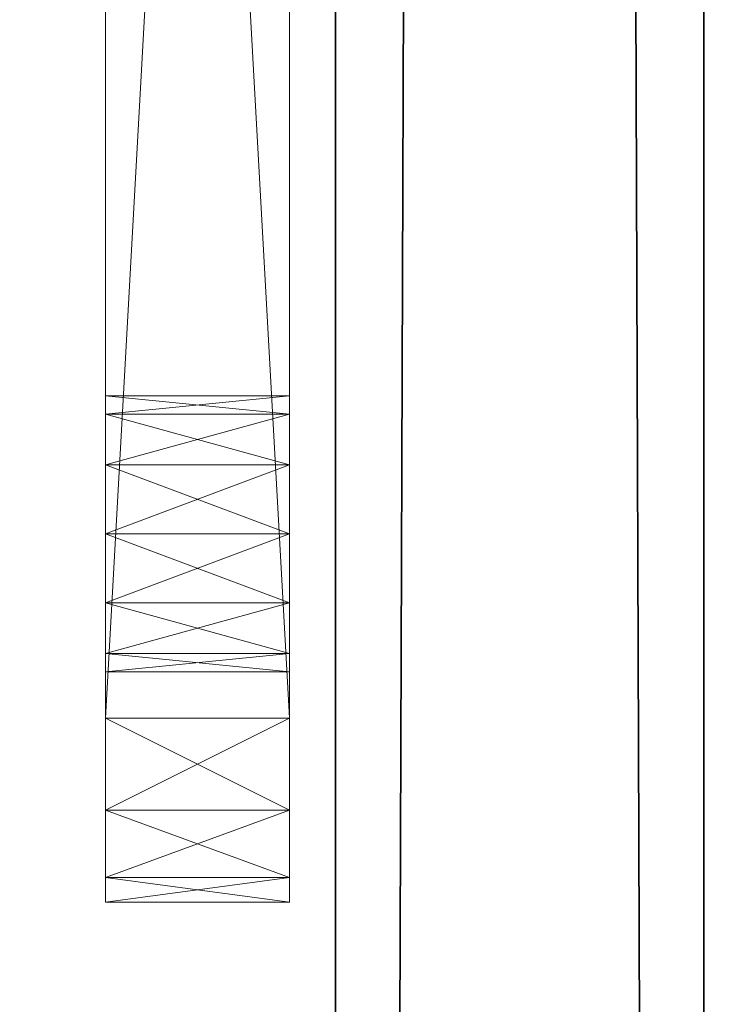
# Model space of a CAD drawing. Extents: x -15 to 248, y -2 to 156.
# Drawn here: x -1 to 0, y 85 to 86 of the extents above; entities that cross this region are included whole.
import ezdxf

# ---------------------------------------------------------------- set-up
doc = ezdxf.new("R2010")
doc.units = 0
doc.header["$LTSCALE"] = 0.3
doc.header["$MEASUREMENT"] = 0
doc.layers.add('A-FURN-ATTRIBUTE-T', color=7, linetype='Continuous')
doc.layers.add('PLEXI', color=7, linetype='Continuous')
doc.layers.add('COTES PLAN', color=7, linetype='Continuous', lineweight=20, true_color=0x0099cc)
doc.layers.add('QUINCAILLERIE-CHR', color=4, linetype='Continuous', lineweight=13)
doc.styles.add('[quo] Cotes', font='simplex.shx', dxfattribs={"width": 0.6})
doc.styles.add('LOGIFLEX - Notes', font='ARIALN.TTF', dxfattribs={"height": 0.09375})
doc.dimstyles.new('LOGIFLEX', dxfattribs={"dimscale": 0, "dimtxt": 0.09375, "dimasz": 0.1, "dimexe": 0.1, "dimexo": 0.0625, "dimgap": 0.09, "dimtad": 0, "dimtih": 1, "dimtoh": 1, "dimdec": 4, "dimlfac": -1, "dimzin": 12, "dimdsep": 46, "dimlunit": 5, "dimtxsty": '[quo] Cotes', "dimblk": 'OBLIQUE', "dimcen": 0, "dimdle": 0.078125, "dimclrd": 256, "dimclre": 256, "dimclrt": 256, "dimadec": 0, "dimazin": 2, "dimtfac": 1, "dimtdec": 4, "dimtofl": 0, "dimtmove": 0, "dimatfit": 3, "dimfxl": 0, "dimfrac": 2, "dimtolj": 1, "dimtzin": 0, "dimlwd": 25, "dimlwe": 25, "dimarcsym": 0})

# ---------------------------------------------------------------- blocks, each defined once
blk = doc.blocks.new('3_LV2672UACC1')
at = {"layer": 'A-FURN-ATTRIBUTE-T', "style": 'LOGIFLEX - Notes', "flags": 1}
for tag, height in [('CAPTG', 2.5), ('CAPPN', 0.001), ('CAPMG', 0.001), ('CAPMC', 0.001), ('CAPQT', 0.001), ('CAPDH', 0.001), ('CAPGC', 0.001)]:
    blk.add_attdef(tag, (0, 0), '', height=height, dxfattribs=at)
at = {"layer": 'PLEXI'}
mesh = blk.add_polyface(dxfattribs=at)
corners = [(0, 0, 45.625), (0.06699, -0.25, 45.875), (0.06699, 0, 45.875), (0, -0.25, 45.625), (0.5, 0, 46.125), (0.25, 0, 46.05801), (0.5, -0.25, 46.125), (0.25, -0.25, 46.05801), (0.5, 0, 20.125), (0.25, -0.25, 20.19199), (0.25, 0, 20.19199), (0.5, -0.25, 20.125), (0, 0, 20.625), (0.06699, 0, 20.375), (0, -0.25, 20.625), (0.06699, -0.25, 20.375), (71, 0, 20.125), (71, -0.25, 20.125), (71, 0, 46.125), (71.25, 0, 46.05801), (71.43301, 0, 45.875), (71.5, 0, 45.625), (71.5, 0, 20.625), (71.43301, 0, 20.375), (71.25, 0, 20.19199), (71.5, -0.25, 20.625), (71.5, -0.25, 45.625), (71.25, -0.25, 20.19199), (71.43301, -0.25, 20.375), (71, -0.25, 46.125), (71.43301, -0.25, 45.875), (71.25, -0.25, 46.05801)]
mesh.append_faces([[corners[k] for k in face] for face in [(18, 0, 4, 4), (22, 12, 21, 21), (23, 16, 22, 22), (17, 14, 11, 11), (26, 3, 25, 25), (30, 29, 26, 26)]], dxfattribs={"vtx0": -1, "vtx1": -1, "vtx2": -1})
mesh.append_faces([[corners[k] for k in face] for face in [(22, 8, 12, 12), (21, 0, 18, 18), (14, 17, 25, 25), (3, 26, 6, 6)]], dxfattribs={"vtx0": -1, "vtx1": -1, "vtx2": -1, "vtx3": -1})
mesh.append_faces([[corners[k] for k in face] for face in [(0, 1, 2, 2), (6, 5, 7, 7), (2, 7, 5, 5), (8, 9, 10, 10), (14, 13, 15, 15), (10, 15, 13, 13), (17, 24, 27, 27), (22, 28, 23, 23), (23, 27, 24, 24), (26, 20, 30, 30), (18, 31, 19, 19), (19, 30, 20, 20)]], dxfattribs={"vtx0": -1, "vtx2": -1})
mesh.append_faces([[corners[k] for k in face] for face in [(4, 5, 6, 6), (1, 7, 2, 2), (12, 13, 14, 14), (9, 15, 10, 10), (0, 12, 3, 3), (8, 16, 11, 11), (19, 20, 18, 18), (10, 13, 8, 8), (22, 21, 25, 25), (16, 24, 17, 17), (28, 27, 23, 23), (6, 29, 4, 4), (21, 20, 26, 26), (31, 30, 19, 19), (27, 28, 17, 17), (7, 1, 6, 6)]], dxfattribs={"vtx1": -1, "vtx2": -1})
mesh.append_faces([[corners[k] for k in face] for face in [(20, 21, 18, 18), (16, 8, 22, 22), (13, 12, 8, 8), (12, 0, 21, 21), (0, 2, 4, 4), (28, 25, 17, 17), (29, 6, 26, 26), (1, 3, 6, 6), (3, 14, 25, 25), (14, 15, 11, 11)]], dxfattribs={"vtx1": -1, "vtx2": -1, "vtx3": -1})
mesh.append_faces([[corners[k] for k in face] for face in [(0, 3, 1, 1), (8, 11, 9, 9), (12, 14, 3, 3), (16, 17, 11, 11), (23, 24, 16, 16), (2, 5, 4, 4), (21, 26, 25, 25), (22, 25, 28, 28), (29, 18, 4, 4), (18, 29, 31, 31), (30, 31, 29, 29), (15, 9, 11, 11)]], dxfattribs={"vtx2": -1, "vtx3": -1})
at = {"layer": 'QUINCAILLERIE-CHR'}
mesh = blk.add_polyface(dxfattribs=at)
corners = [(56.45619, -0.40625, 31.42188), (56.45619, -0.28125, 31.42188), (56.46875, -0.40625, 31.375), (56.45619, -0.28125, 31.32812), (56.45619, -0.40625, 31.32812), (56.46875, -0.28125, 31.375), (56.25, -0.40625, 33.625), (58.5, -0.40625, 33.625), (56.25, -0.28125, 33.625), (56.45619, -0.40625, 33.42188), (56.45619, -0.28125, 33.42188), (56.46875, -0.40625, 33.375), (56.42188, -0.40625, 33.45619), (56.42188, -0.28125, 33.45619), (56.45619, -0.40625, 33.32812), (56.45619, -0.28125, 33.32812), (56.42188, -0.40625, 33.29381), (56.46875, -0.28125, 33.375), (58.29381, -0.28125, 31.32812), (56.42188, -0.28125, 31.29381), (58.29381, -0.28125, 31.42188), (56.42188, -0.28125, 31.45619), (58.32812, -0.28125, 33.29381), (56.42188, -0.28125, 33.29381), (58.29381, -0.28125, 33.32812), (58.28125, -0.28125, 33.375), (58.32812, -0.28125, 33.45619), (58.32812, -0.28125, 31.29381), (58.29381, -0.28125, 33.42188), (58.5, -0.28125, 33.625), (56.25, -0.28125, 31.125), (58.28125, -0.28125, 31.375), (58.29381, -0.40625, 31.42188), (56.42188, -0.40625, 31.45619), (58.29381, -0.40625, 31.32812), (58.29381, -0.40625, 33.42188), (58.29381, -0.40625, 33.32812), (58.32812, -0.40625, 31.45619), (58.32812, -0.40625, 33.45619), (56.25, -0.40625, 31.125), (58.5, -0.40625, 31.125), (56.42188, -0.40625, 31.29381), (58.28125, -0.40625, 31.375), (58.28125, -0.40625, 33.375)]
mesh.append_faces([[corners[k] for k in face] for face in [(3, 18, 19, 19), (1, 20, 5, 5), (21, 22, 1, 1), (17, 25, 15, 15), (13, 26, 10, 10), (10, 28, 17, 17), (5, 31, 3, 3), (15, 24, 23, 23), (0, 32, 33, 33), (4, 34, 2, 2), (9, 35, 12, 12), (14, 36, 11, 11), (16, 37, 14, 14), (2, 42, 0, 0), (11, 43, 9, 9)]], dxfattribs={"vtx0": -1, "vtx1": -1, "vtx2": -1})
mesh.append_faces([[corners[k] for k in face] for face in [(21, 23, 24, 24), (27, 30, 19, 19), (33, 32, 16, 16), (38, 6, 12, 12)]], dxfattribs={"vtx0": -1, "vtx1": -1, "vtx2": -1, "vtx3": -1})
mesh.append_faces([[corners[k] for k in face] for face in [(0, 1, 2, 2), (3, 4, 5, 5), (2, 5, 4, 4), (6, 7, 8, 8), (9, 10, 11, 11), (12, 13, 9, 9), (14, 15, 16, 16), (15, 14, 17, 17), (11, 17, 14, 14)]], dxfattribs={"vtx1": -1, "vtx2": -1})
mesh.append_faces([[corners[k] for k in face] for face in [(18, 27, 19, 19), (8, 29, 13, 13), (35, 38, 12, 12), (39, 40, 41, 41)]], dxfattribs={"vtx1": -1, "vtx2": -1, "vtx3": -1})
mesh.append_faces([[corners[k] for k in face] for face in [(1, 5, 2, 2), (10, 17, 11, 11)]], dxfattribs={"vtx2": -1, "vtx3": -1})
mesh = blk.add_polyface(dxfattribs=at)
corners = [(58.5, -0.40625, 33.625), (58.5, -0.28125, 33.625), (56.25, -0.28125, 33.625), (58.5, -0.40625, 31.125), (56.25, -0.40625, 31.125), (58.5, -0.28125, 31.125), (56.25, -0.28125, 31.125), (58.29381, -0.40625, 31.42188), (58.29381, -0.28125, 31.42188), (58.32812, -0.40625, 31.45619), (58.28125, -0.28125, 31.375), (58.29381, -0.40625, 31.32812), (58.29381, -0.28125, 31.32812), (58.28125, -0.40625, 31.375), (56.45619, -0.28125, 31.32812), (58.29381, -0.28125, 33.42188), (58.29381, -0.40625, 33.42188), (58.28125, -0.28125, 33.375), (58.29381, -0.40625, 33.32812), (58.29381, -0.28125, 33.32812), (58.28125, -0.40625, 33.375), (56.42188, -0.28125, 31.45619), (58.32812, -0.28125, 33.29381), (56.46875, -0.28125, 33.375), (56.45619, -0.28125, 31.42188), (58.32812, -0.28125, 31.45619), (56.46875, -0.28125, 31.375), (56.45619, -0.28125, 33.32812), (58.32812, -0.28125, 33.45619), (56.45619, -0.28125, 33.42188), (58.32812, -0.28125, 31.29381), (56.42188, -0.28125, 33.45619), (56.45619, -0.40625, 31.42188), (56.45619, -0.40625, 31.32812), (58.32812, -0.40625, 31.29381), (56.45619, -0.40625, 33.42188), (56.46875, -0.40625, 31.375), (58.32812, -0.40625, 33.29381), (56.45619, -0.40625, 33.32812), (56.46875, -0.40625, 33.375), (56.25, -0.40625, 33.625), (58.32812, -0.40625, 33.45619), (56.42188, -0.40625, 31.29381), (56.42188, -0.40625, 33.29381)]
mesh.append_faces([[corners[k] for k in face] for face in [(12, 14, 10, 10), (17, 23, 15, 15), (8, 24, 25, 25), (7, 32, 13, 13), (11, 33, 34, 34), (16, 35, 20, 20), (9, 43, 7, 7), (18, 38, 37, 37)]], dxfattribs={"vtx0": -1, "vtx1": -1, "vtx2": -1})
mesh.append_faces([[corners[k] for k in face] for face in [(24, 22, 25, 25), (31, 1, 28, 28), (9, 37, 38, 38), (3, 34, 42, 42)]], dxfattribs={"vtx0": -1, "vtx1": -1, "vtx2": -1, "vtx3": -1})
mesh.append_faces([[corners[k] for k in face] for face in [(21, 19, 22, 22)]], dxfattribs={"vtx0": -1, "vtx2": -1, "vtx3": -1})
mesh.append_faces([[corners[k] for k in face] for face in [(3, 4, 5, 5), (7, 8, 9, 9), (8, 7, 10, 10), (11, 12, 13, 13), (13, 10, 7, 7), (15, 16, 17, 17), (18, 19, 20, 20), (20, 17, 16, 16)]], dxfattribs={"vtx1": -1, "vtx2": -1})
mesh.append_faces([[corners[k] for k in face] for face in [(8, 10, 26, 26), (17, 19, 27, 27), (28, 15, 29, 29), (5, 6, 30, 30), (11, 13, 36, 36), (18, 20, 39, 39), (0, 40, 41, 41), (33, 42, 34, 34)]], dxfattribs={"vtx1": -1, "vtx2": -1, "vtx3": -1})
mesh.append_faces([[corners[k] for k in face] for face in [(0, 1, 2, 2), (4, 6, 5, 5), (12, 10, 13, 13), (19, 17, 20, 20)]], dxfattribs={"vtx2": -1, "vtx3": -1})
mesh = blk.add_polyface(dxfattribs=at)
corners = [(58.375, -0.40625, 31.46875), (58.375, -0.28125, 31.46875), (58.42188, -0.40625, 31.45619), (58.32812, -0.28125, 31.45619), (58.29381, -0.28125, 31.42188), (58.32812, -0.40625, 31.45619), (58.42188, -0.28125, 31.45619), (58.375, -0.40625, 31.28125), (58.375, -0.28125, 31.28125), (58.32812, -0.40625, 31.29381), (58.42188, -0.28125, 31.29381), (58.42188, -0.40625, 31.29381), (58.29381, -0.28125, 31.32812), (58.29381, -0.40625, 31.32812), (58.32812, -0.28125, 31.29381), (58.29381, -0.40625, 33.42188), (58.29381, -0.28125, 33.42188), (58.32812, -0.40625, 33.45619), (58.375, -0.40625, 33.46875), (58.375, -0.28125, 33.46875), (58.42188, -0.40625, 33.45619), (58.32812, -0.28125, 33.45619), (58.42188, -0.28125, 33.45619), (58.375, -0.40625, 33.28125), (58.375, -0.28125, 33.28125), (58.32812, -0.40625, 33.29381), (58.42188, -0.28125, 33.29381), (58.42188, -0.40625, 33.29381), (58.29381, -0.28125, 33.32812), (58.29381, -0.40625, 33.32812), (58.32812, -0.28125, 33.29381), (58.5, -0.28125, 31.125), (58.5, -0.28125, 33.625), (58.5, -0.40625, 33.625)]
mesh.append_faces([[corners[k] for k in face] for face in [(8, 31, 14, 14), (26, 6, 24, 24), (24, 3, 30, 30), (0, 23, 5, 5), (23, 2, 27, 27), (18, 33, 17, 17)]], dxfattribs={"vtx0": -1, "vtx1": -1, "vtx2": -1})
mesh.append_faces([[corners[k] for k in face] for face in [(0, 1, 2, 2), (1, 0, 3, 3), (5, 3, 0, 0), (7, 8, 9, 9), (8, 7, 10, 10), (11, 10, 7, 7), (12, 13, 14, 14), (9, 14, 13, 13), (15, 16, 17, 17), (18, 19, 20, 20), (19, 18, 21, 21), (17, 21, 18, 18), (23, 24, 25, 25), (24, 23, 26, 26), (27, 26, 23, 23), (28, 29, 30, 30), (25, 30, 29, 29)]], dxfattribs={"vtx1": -1, "vtx2": -1})
mesh.append_faces([[corners[k] for k in face] for face in [(6, 1, 24, 24), (19, 21, 32, 32), (1, 3, 24, 24), (0, 2, 23, 23), (23, 25, 5, 5)]], dxfattribs={"vtx1": -1, "vtx2": -1, "vtx3": -1})
mesh.append_faces([[corners[k] for k in face] for face in [(4, 3, 5, 5), (1, 6, 2, 2), (8, 14, 9, 9), (16, 21, 17, 17), (19, 22, 20, 20), (24, 30, 25, 25)]], dxfattribs={"vtx2": -1, "vtx3": -1})
mesh = blk.add_polyface(dxfattribs=at)
corners = [(58.45619, -0.40625, 31.42188), (58.45619, -0.28125, 31.42188), (58.46875, -0.40625, 31.375), (58.42188, -0.28125, 31.45619), (58.42188, -0.40625, 31.45619), (58.45619, -0.40625, 31.32812), (58.45619, -0.28125, 31.32812), (58.42188, -0.40625, 31.29381), (58.46875, -0.28125, 31.375), (58.42188, -0.28125, 31.29381), (58.45619, -0.40625, 33.42188), (58.45619, -0.28125, 33.42188), (58.46875, -0.40625, 33.375), (58.42188, -0.28125, 33.45619), (58.42188, -0.40625, 33.45619), (58.45619, -0.40625, 33.32812), (58.45619, -0.28125, 33.32812), (58.42188, -0.40625, 33.29381), (58.46875, -0.28125, 33.375), (58.42188, -0.28125, 33.29381), (58.375, -0.28125, 31.28125), (58.5, -0.28125, 31.125), (58.60825, -0.28125, 31.1875), (58.375, -0.28125, 33.46875), (58.5, -0.28125, 33.625), (58.5625, -0.28125, 31.14175), (58.5625, -0.28125, 33.60825), (58.60825, -0.28125, 33.5625), (58.375, -0.40625, 31.28125), (58.5, -0.40625, 31.125), (58.32812, -0.40625, 31.29381), (58.375, -0.40625, 33.46875), (58.5, -0.40625, 33.625), (58.60825, -0.40625, 33.5625), (58.5625, -0.40625, 31.14175), (58.60825, -0.40625, 31.1875), (58.5625, -0.40625, 33.60825)]
mesh.append_faces([[corners[k] for k in face] for face in [(6, 22, 9, 9), (3, 19, 1, 1), (23, 24, 13, 13), (13, 27, 11, 11), (28, 29, 7, 7), (10, 33, 14, 14), (17, 0, 15, 15), (0, 17, 4, 4), (7, 35, 5, 5)]], dxfattribs={"vtx0": -1, "vtx1": -1, "vtx2": -1})
mesh.append_faces([[corners[k] for k in face] for face in [(0, 1, 2, 2), (1, 0, 3, 3), (4, 3, 0, 0), (5, 6, 7, 7), (6, 5, 8, 8), (2, 8, 5, 5), (10, 11, 12, 12), (11, 10, 13, 13), (14, 13, 10, 10), (15, 16, 17, 17), (16, 15, 18, 18), (12, 18, 15, 15)]], dxfattribs={"vtx1": -1, "vtx2": -1})
mesh.append_faces([[corners[k] for k in face] for face in [(20, 9, 21, 21), (19, 16, 1, 1), (25, 21, 9, 9), (24, 26, 13, 13), (28, 30, 29, 29), (31, 14, 32, 32), (29, 34, 7, 7), (36, 32, 14, 14)]], dxfattribs={"vtx1": -1, "vtx2": -1, "vtx3": -1})
mesh.append_faces([[corners[k] for k in face] for face in [(1, 8, 2, 2), (6, 9, 7, 7), (11, 18, 12, 12), (16, 19, 17, 17)]], dxfattribs={"vtx2": -1, "vtx3": -1})
mesh = blk.add_polyface(dxfattribs=at)
corners = [(58.625, -0.40625, 33.5), (58.625, -0.40625, 31.25), (58.625, -0.28125, 33.5), (58.625, -0.28125, 31.25), (58.60825, -0.40625, 33.5625), (58.60825, -0.28125, 33.5625), (58.5625, -0.40625, 33.60825), (58.5, -0.28125, 33.625), (58.5, -0.40625, 33.625), (58.5625, -0.28125, 33.60825), (58.60825, -0.28125, 31.1875), (58.5625, -0.40625, 31.14175), (58.5625, -0.28125, 31.14175), (58.60825, -0.40625, 31.1875), (58.5, -0.40625, 31.125), (58.5, -0.28125, 31.125), (58.45619, -0.28125, 31.32812), (58.46875, -0.28125, 31.375), (58.46875, -0.28125, 33.375), (58.45619, -0.28125, 33.32812), (58.45619, -0.28125, 33.42188), (58.42188, -0.28125, 31.29381), (58.42188, -0.28125, 33.45619), (58.45619, -0.28125, 31.42188), (58.46875, -0.40625, 31.375), (58.45619, -0.40625, 31.42188), (58.45619, -0.40625, 31.32812), (58.45619, -0.40625, 33.42188), (58.46875, -0.40625, 33.375), (58.42188, -0.40625, 31.29381), (58.45619, -0.40625, 33.32812), (58.42188, -0.40625, 33.45619)]
mesh.append_faces([[corners[k] for k in face] for face in [(10, 16, 3, 3), (18, 2, 19, 19), (2, 20, 5, 5), (24, 1, 25, 25), (1, 26, 13, 13), (4, 27, 0, 0), (30, 0, 28, 28)]], dxfattribs={"vtx0": -1, "vtx1": -1, "vtx2": -1})
mesh.append_faces([[corners[k] for k in face] for face in [(3, 23, 19, 19), (25, 1, 30, 30)]], dxfattribs={"vtx0": -1, "vtx1": -1, "vtx2": -1, "vtx3": -1})
mesh.append_faces([[corners[k] for k in face] for face in [(0, 1, 2, 2), (4, 5, 6, 6), (0, 2, 4, 4), (7, 8, 9, 9), (6, 9, 8, 8), (3, 1, 10, 10), (11, 12, 13, 13), (14, 15, 11, 11), (13, 10, 1, 1)]], dxfattribs={"vtx1": -1, "vtx2": -1})
mesh.append_faces([[corners[k] for k in face] for face in [(16, 17, 3, 3), (18, 20, 2, 2), (10, 12, 21, 21), (9, 5, 22, 22), (2, 3, 19, 19), (17, 23, 3, 3), (24, 26, 1, 1), (27, 28, 0, 0), (11, 13, 29, 29), (4, 6, 31, 31), (1, 0, 30, 30)]], dxfattribs={"vtx1": -1, "vtx2": -1, "vtx3": -1})
mesh.append_faces([[corners[k] for k in face] for face in [(1, 3, 2, 2), (2, 5, 4, 4), (5, 9, 6, 6), (15, 12, 11, 11), (12, 10, 13, 13)]], dxfattribs={"vtx2": -1, "vtx3": -1})
blk = doc.blocks.new('_Oblique')
at = {"color": 0, "linetype": 'ByBlock', "lineweight": -2}
blk.add_line((-0.5, -0.5), (0.5, 0.5), dxfattribs=at)
blk = doc.blocks.new('*D39')
at = {"layer": 'COTES PLAN', "color": 250, "linetype": 'ByBlock', "lineweight": 25, "transparency": 16777216}
for p, q in [((-10.99576, 146.32832), (-10.99576, 76.34313)), ((-1.86091, 143.99947), (-13.97669, 143.99947)), ((-10.99576, -2.33467), (-10.99576, 67.65052)), ((-1.86091, -0.00581), (-13.97669, -0.00581))]:
    blk.add_line(p, q, dxfattribs=at)
at = {"layer": 'Defpoints', "color": 0, "transparency": 16777216}
for p in [(0.00217, 143.99947), (-10.99576, -0.00581), (0.00217, -0.00581)]:
    blk.add_point(p, dxfattribs=at)
at = {"layer": 'COTES PLAN', "color": 250, "lineweight": 25, "transparency": 16777216, "xscale": 2.980930436318117, "yscale": 2.980930436318117, "zscale": 2.980930436318117}
for p, rotation in [((-10.99576, 143.99947), 90), ((-10.99576, -0.00581), 270)]:
    blk.add_blockref('_Oblique', p, dxfattribs=dict(at, rotation=rotation))
at = {"layer": 'COTES PLAN', "color": 250, "transparency": 16777216, "insert": (-10.99576, 71.99683), "char_height": 2.794622, "attachment_point": 5, "style": '[quo] Cotes'}
blk.add_mtext('\\A1;144"', dxfattribs=at)

msp = doc.modelspace()

# ---------------------------------------------------------------- block references
at = {"rotation": 270}
msp.add_blockref('3_LV2672UACC1', (-0.15625, 143.82791, -2), dxfattribs=at)

# ---------------------------------------------------------------- dimensions: what is measured, and where the dimension line sits
at = {"layer": 'COTES PLAN', "color": 250}
dim = msp.add_linear_dim(base=(-10.99576, -0.00581), p1=(0.00217, 143.99947), p2=(0.00217, -0.00581), angle=90, dimstyle='LOGIFLEX', override={"dimscale": 29.809304, "dimpost": '"', "dimclrd": 250, "dimclre": 250, "dimclrt": 250, "dimarcsym": 1}, dxfattribs=at)
dim.commit()
dim.dimension.update_dxf_attribs({"geometry": '*D39', "text_midpoint": (-10.99576, 71.99683)})

doc.saveas('drawing.dxf')
